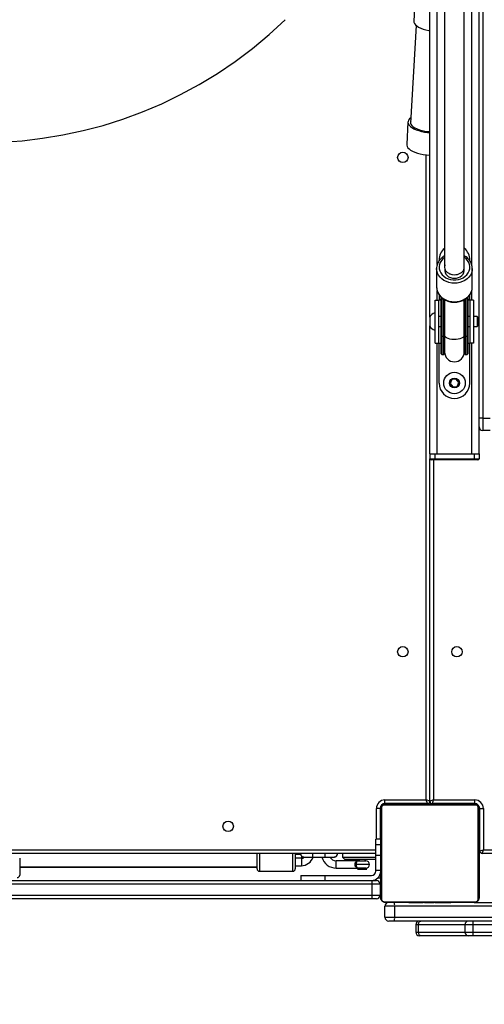
# Model space of a CAD drawing. Units: inches. Extents: x -796 to 3608, y 169 to 1807.
# Drawn here: x 592 to 630, y 443 to 523 of the extents above; entities that cross this region are included whole.
import ezdxf

# ---------------------------------------------------------------- set-up
doc = ezdxf.new("R2010")
doc.units = ezdxf.units.IN
doc.header["$MEASUREMENT"] = 0
doc.layers.add('VP-DIM', color=7, linetype='Continuous')
doc.layers.add('VP-HIC', color=6, linetype='Continuous')
doc.layers.add('VP-EQ', color=7, linetype='Continuous', true_color=0x8a3492)
doc.styles.get("Standard").update_dxf_attribs({"font": 'arial.ttf'})
doc.dimstyles.get("Standard").update_dxf_attribs({"dimtxt": 14, "dimasz": 20, "dimexe": 20, "dimexo": 50, "dimgap": 20, "dimtad": 0, "dimdec": 0, "dimzin": 0, "dimdsep": 46, "dimtxsty": 'Standard', "dimcen": -0.09, "dimadec": 0, "dimazin": 0, "dimtfac": 1, "dimtdec": 4, "dimtofl": 0, "dimtmove": 0, "dimatfit": 3, "dimfxl": 70, "dimfxlon": 1, "dimtolj": 1, "dimtzin": 0, "dimarcsym": 0})

# ---------------------------------------------------------------- blocks, each defined once
blk = doc.blocks.new('*D104')
at = {"layer": 'Defpoints', "color": 0}
for p in [(327.222, 975.026), (1123.735, 368.517), (1904.85, 368.517)]:
    blk.add_point(p, dxfattribs=at)
at = {"layer": 'VP-DIM', "color": 0, "lineweight": -2}
for p, q in [((1834.85, 975.026), (1924.85, 975.026)), ((1904.85, 955.026), (1904.85, 707.311)), ((1904.85, 388.517), (1904.85, 636.231)), ((1834.85, 368.517), (1924.85, 368.517))]:
    blk.add_line(p, q, dxfattribs=at)
at = {"layer": 'VP-DIM', "color": 0}
for points in [[(1908.183, 955.026), (1901.516, 955.026), (1904.85, 975.026)], [(1901.516, 388.517), (1908.183, 388.517), (1904.85, 368.517)]]:
    blk.add_solid(points, dxfattribs=at)
at = {"layer": 'VP-DIM', "color": 0, "insert": (1904.85, 671.771), "char_height": 14, "attachment_point": 5, "rotation": 90}
blk.add_mtext('\\A1;605', dxfattribs=at)
blk = doc.blocks.new('*D122')
at = {"layer": 'Defpoints', "color": 0}
for p in [(282.455, 1174.252), (1100.835, 169.277), (2073.075, 169.277)]:
    blk.add_point(p, dxfattribs=at)
at = {"layer": 'VP-DIM', "color": 0, "lineweight": -2}
for p, q in [((2003.075, 1174.252), (2093.075, 1174.252)), ((2073.075, 1154.252), (2073.075, 712.037)), ((2073.075, 189.277), (2073.075, 631.493)), ((2003.075, 169.277), (2093.075, 169.277))]:
    blk.add_line(p, q, dxfattribs=at)
at = {"layer": 'VP-DIM', "color": 0}
for points in [[(2076.408, 1154.252), (2069.742, 1154.252), (2073.075, 1174.252)], [(2069.742, 189.277), (2076.408, 189.277), (2073.075, 169.277)]]:
    blk.add_solid(points, dxfattribs=at)
at = {"layer": 'VP-DIM', "color": 0, "insert": (2073.075, 671.765), "char_height": 14, "attachment_point": 5, "rotation": 90}
blk.add_mtext('\\A1;1005', dxfattribs=at)
blk = doc.blocks.new('3080')
at = {"color": 8, "linetype": 'Continuous', "lineweight": 25}
for p, q in [((19446.44, 11003.19), (19446.44, 9917.11)), ((19409.44, 10041.99), (19409.44, 10901.91)), ((19437.44, 10042.04), (19437.44, 10901.93)), ((19400.44, 9606.69), (19400.44, 10131.24)), ((19409.44, 10013.19), (19409.44, 10020.66)), ((19437.44, 10013.19), (19437.44, 10020.68)), ((19413.19, 10015.06), (19413.19, 9983.71)), ((19414.69, 9983.71), (19414.69, 10013.94)), ((19432.19, 10013.91), (19432.19, 9983.71)), ((19433.69, 9983.71), (19433.69, 10015.04)), ((19409.44, 9888.19), (19409.44, 9978.19)), ((19413.19, 9983.71), (19413.19, 9968.94)), ((19414.69, 9968.94), (19414.69, 9983.71)), ((19432.19, 9983.71), (19432.19, 9968.94)), ((19433.69, 9968.94), (19433.69, 9983.71)), ((19437.44, 9888.19), (19437.44, 9978.19)), ((19406.44, 9883.19), (19406.44, 9606.69)), ((19366.44, 9603.19), (19366.44, 9603.66)), ((19440.44, 9603.19), (19440.44, 9603.66)), ((19359.94, 9574.69), (19359.94, 9599.69)), ((19363.44, 9600.19), (19362.97, 9600.19)), ((19443.44, 9600.19), (19443.91, 9600.19)), ((18717.44, 9566.19), (19359.44, 9566.19)), ((19264.94, 9563.19), (19264.94, 9548.69)), ((19291.94, 9548.69), (19291.94, 9563.19)), ((19298.94, 9561.18), (19298.94, 9559.19)), ((19308.3, 9560.19), (19308.3, 9563.19)), ((19318.3, 9560.19), (19318.3, 9563.19)), ((19298.94, 9559.19), (19298.94, 9553.19)), ((19354.32, 9554.19), (19343.39, 9554.19)), ((19394.28, 9505.19), (19391.94, 9505.19)), ((19431.94, 9505.19), (19394.28, 9505.19)), ((19438.72, 9505.19), (19431.94, 9505.19)), ((19391.94, 9499.19), (19394.28, 9499.19)), ((19394.28, 9499.19), (19431.94, 9499.19)), ((19431.94, 9499.19), (19438.72, 9499.19))]:
    blk.add_line(p, q, dxfattribs=at)
at = {"color": 7, "linetype": 'Continuous', "lineweight": 25}
for p, q in [((19443.44, 9917.11), (19443.44, 10979.19)), ((19403.44, 9999.19), (19403.44, 10944.69)), ((19397.02, 10359.75), (19390.27, 10240.22)), ((19392.22, 10236.56), (19387.73, 10156.98)), ((19385.63, 10158.01), (19384.6, 10139.74)), ((19403.14, 10131.01), (19403.44, 10130.99)), ((19410.94, 10045.69), (19410.94, 10045.07)), ((19435.94, 10045.09), (19435.94, 10045.69)), ((19408.94, 10038.86), (19408.94, 10023.77)), ((19408.95, 10038.53), (19408.94, 10038.86)), ((19437.94, 10023.77), (19437.94, 10038.86)), ((19410.94, 10017.56), (19410.94, 10013.29)), ((19435.94, 10013.29), (19435.94, 10017.56)), ((19437.93, 10023.39), (19437.94, 10023.77)), ((19407.84, 9978.19), (19407.84, 10013.19)), ((19407.84, 10013.19), (19410.84, 10013.19)), ((19410.84, 9978.19), (19410.84, 10013.19)), ((19412.69, 10013.19), (19410.84, 10013.19)), ((19412.69, 10013.29), (19410.94, 10013.29)), ((19412.69, 9983.94), (19412.69, 10015.47)), ((19415.19, 10013.64), (19415.19, 9983.94)), ((19415.44, 10013.49), (19415.44, 9984.61)), ((19431.44, 9984.61), (19431.44, 10013.49)), ((19431.69, 9983.94), (19431.69, 10013.63)), ((19434.19, 10015.5), (19434.19, 9983.94)), ((19435.94, 10013.29), (19434.19, 10013.29)), ((19436.04, 10013.19), (19434.19, 10013.19)), ((19436.04, 10013.19), (19436.04, 9978.19)), ((19439.04, 10013.19), (19436.04, 10013.19)), ((19439.04, 10013.19), (19439.04, 9978.19)), ((19407.84, 10002.69), (19407.34, 10002.69)), ((19407.34, 10002.69), (19407.34, 10001.29)), ((19407.34, 10001.29), (19407.34, 9988.69)), ((19403.44, 9999.19), (19403.44, 9998.49)), ((19403.44, 9998.49), (19403.44, 9992.19)), ((19412.69, 9999.69), (19410.84, 9999.69)), ((19436.04, 9999.69), (19434.19, 9999.69)), ((19441.84, 9999.69), (19439.04, 9999.69)), ((19442.84, 9998.69), (19441.84, 9999.69)), ((19441.84, 9999.69), (19441.84, 9998.89)), ((19441.84, 9998.89), (19441.84, 9991.69)), ((19442.84, 9998.69), (19442.84, 9998.09)), ((19442.84, 9998.09), (19442.84, 9992.69)), ((19403.44, 9888.19), (19403.44, 9992.19)), ((19407.34, 9988.69), (19407.84, 9988.69)), ((19410.84, 9991.69), (19412.69, 9991.69)), ((19434.19, 9991.69), (19436.04, 9991.69)), ((19439.04, 9991.69), (19441.84, 9991.69)), ((19441.84, 9991.69), (19442.84, 9992.69)), ((19407.84, 9978.19), (19410.84, 9978.19)), ((19410.84, 9978.19), (19412.69, 9978.19)), ((19410.94, 9945.69), (19410.94, 9978.09)), ((19410.94, 9978.09), (19412.69, 9978.09)), ((19412.69, 9969.44), (19412.69, 9983.94)), ((19413.19, 9983.71), (19414.69, 9983.71)), ((19415.19, 9983.94), (19415.19, 9969.44)), ((19415.44, 9984.61), (19415.44, 9970.94)), ((19431.44, 9970.94), (19431.44, 9984.61)), ((19431.69, 9969.44), (19431.69, 9983.94)), ((19432.19, 9983.71), (19433.69, 9983.71)), ((19434.19, 9983.94), (19434.19, 9969.44)), ((19434.19, 9978.19), (19436.04, 9978.19)), ((19434.19, 9978.09), (19435.94, 9978.09)), ((19435.94, 9945.69), (19435.94, 9978.09)), ((19439.04, 9978.19), (19436.04, 9978.19)), ((19413.19, 9968.94), (19414.69, 9968.94)), ((19432.19, 9968.94), (19433.69, 9968.94)), ((19421.35, 9948.46), (19420, 9945.27)), ((19420, 9945.27), (19422.09, 9942.5)), ((19424.79, 9948.88), (19421.35, 9948.46)), ((19426.88, 9946.12), (19424.79, 9948.88)), ((19425.53, 9942.93), (19426.88, 9946.12)), ((19422.09, 9942.5), (19425.53, 9942.93)), ((19446.44, 9917.11), (19443.44, 9917.11)), ((19443.44, 9911.37), (19443.44, 9917.11)), ((19446.44, 9917.11), (19452.44, 9917.11)), ((19446.44, 9917.11), (19446.44, 9907.11)), ((19443.44, 9888.19), (19443.44, 9911.37)), ((19452.44, 9907.11), (19446.44, 9907.11)), ((19403.44, 9888.19), (19403.44, 9884.19)), ((19403.44, 9888.19), (19407.44, 9888.19)), ((19403.44, 9884.19), (19407.44, 9884.19)), ((19403.44, 9605.69), (19403.44, 9884.19)), ((19407.44, 9883.19), (19404.44, 9883.19)), ((19407.44, 9888.19), (19439.44, 9888.19)), ((19407.44, 9888.19), (19407.44, 9884.19)), ((19407.44, 9883.19), (19407.44, 9884.19)), ((19407.44, 9884.19), (19439.44, 9884.19)), ((19439.44, 9883.19), (19407.44, 9883.19)), ((19409.44, 9888.19), (19437.44, 9888.19)), ((19439.44, 9888.19), (19439.44, 9884.19)), ((19439.44, 9888.19), (19443.44, 9888.19)), ((19439.44, 9883.19), (19439.44, 9884.19)), ((19439.44, 9884.19), (19443.44, 9884.19)), ((19442.44, 9883.19), (19439.44, 9883.19)), ((19443.44, 9888.19), (19443.44, 9884.19)), ((19440.68, 9602.5), (19366.2, 9602.5)), ((19366.94, 9606.69), (19400.44, 9606.69)), ((19366.94, 9603.69), (19366.94, 9606.69)), ((19401.44, 9603.69), (19366.94, 9603.69)), ((19367.44, 9603.19), (19439.44, 9603.19)), ((19386.17, 9603.39), (19386.17, 9603.19)), ((19386.39, 9603.39), (19386.39, 9603.19)), ((19387.52, 9603.39), (19387.52, 9603.19)), ((19388.05, 9603.39), (19388.05, 9603.19)), ((19389.04, 9603.39), (19389.67, 9603.39)), ((19389.67, 9603.39), (19389.67, 9603.19)), ((19389.67, 9603.39), (19389.68, 9603.39)), ((19389.68, 9603.39), (19389.68, 9603.19)), ((19389.68, 9603.39), (19389.96, 9603.39)), ((19391.28, 9603.39), (19391.28, 9603.19)), ((19392.09, 9603.39), (19392.09, 9603.19)), ((19395.05, 9603.39), (19395.05, 9603.19)), ((19399.38, 9603.39), (19399.38, 9603.19)), ((19399.56, 9603.39), (19399.56, 9603.19)), ((19399.56, 9603.39), (19399.81, 9603.39)), ((19400.16, 9603.39), (19400.16, 9603.19)), ((19401.44, 9603.69), (19400.44, 9606.69)), ((19403.44, 9605.69), (19400.44, 9606.69)), ((19401.44, 9603.19), (19401.44, 9603.69)), ((19403.12, 9603.39), (19403.12, 9603.19)), ((19406.44, 9606.69), (19403.44, 9605.69)), ((19405.01, 9603.39), (19405.02, 9603.39)), ((19405.08, 9603.39), (19405.08, 9603.19)), ((19405.44, 9603.69), (19406.44, 9606.69)), ((19439.94, 9603.69), (19405.44, 9603.69)), ((19405.44, 9603.69), (19405.44, 9603.39)), ((19406.27, 9603.39), (19406.27, 9603.19)), ((19406.44, 9606.69), (19439.94, 9606.69)), ((19406.45, 9603.39), (19406.5, 9603.39)), ((19407.72, 9603.39), (19407.72, 9603.19)), ((19407.95, 9603.39), (19407.95, 9603.19)), ((19407.95, 9603.39), (19407.95, 9603.19)), ((19407.96, 9603.39), (19407.96, 9603.19)), ((19408.81, 9603.39), (19408.81, 9603.19)), ((19410.42, 9603.39), (19410.42, 9603.19)), ((19410.42, 9603.39), (19410.44, 9603.39)), ((19410.44, 9603.39), (19410.44, 9603.19)), ((19412.04, 9603.39), (19412.04, 9603.19)), ((19412.39, 9603.39), (19412.61, 9603.39)), ((19412.61, 9603.39), (19412.61, 9603.19)), ((19412.79, 9603.46), (19412.79, 9603.19)), ((19413.01, 9603.39), (19413.01, 9603.19)), ((19414.13, 9603.39), (19414.13, 9603.19)), ((19414.26, 9603.39), (19414.58, 9603.39)), ((19415.65, 9603.39), (19415.65, 9603.19)), ((19415.65, 9603.39), (19416.71, 9603.39)), ((19416.71, 9603.39), (19416.71, 9603.19)), ((19416.71, 9603.39), (19417.7, 9603.39)), ((19417.7, 9603.39), (19417.7, 9603.19)), ((19419.27, 9603.39), (19419.27, 9603.19)), ((19420.48, 9603.39), (19420.48, 9603.19)), ((19420.48, 9603.39), (19420.63, 9603.39)), ((19420.72, 9603.19), (19420.72, 9603.43)), ((19439.94, 9603.69), (19439.94, 9606.69)), ((19362.94, 9599.69), (19359.94, 9599.69)), ((19362.94, 9599.69), (19362.94, 9574.69)), ((19363.44, 9527.19), (19363.44, 9599.19)), ((19364.13, 9600.44), (19364.13, 9525.95)), ((19442.75, 9525.95), (19442.75, 9600.44)), ((19443.44, 9599.19), (19443.44, 9527.19)), ((19443.94, 9599.69), (19446.94, 9599.69)), ((19443.94, 9565.19), (19443.94, 9599.69)), ((19446.94, 9599.69), (19446.94, 9566.19)), ((19363.44, 9574.69), (19359.44, 9574.69)), ((19359.44, 9570.19), (19359.44, 9574.69)), ((19363.44, 9570.19), (19359.44, 9570.19)), ((19359.44, 9561.38), (19359.44, 9570.19)), ((19359.44, 9563.19), (18717.44, 9563.19)), ((19262.94, 9550.69), (19262.94, 9563.19)), ((19293.94, 9563.19), (19293.94, 9550.69)), ((19298.36, 9562.19), (19293.94, 9562.19)), ((19332.32, 9563.19), (19332.32, 9560.19)), ((19363.44, 9561.38), (19359.44, 9561.38)), ((19359.44, 9549.21), (19359.44, 9561.38)), ((19443.44, 9565.19), (19443.94, 9565.19)), ((19443.94, 9565.19), (19446.94, 9566.19)), ((19445.94, 9563.19), (19446.94, 9566.19)), ((20090.94, 9563.19), (19445.94, 9563.19)), ((19446.94, 9566.19), (20089.94, 9566.19)), ((19069.94, 9559.37), (19069.94, 9545.49)), ((19298.94, 9559.19), (19293.94, 9559.19)), ((19293.94, 9553.19), (19298.94, 9553.19)), ((19301.3, 9560.19), (19308.3, 9560.19)), ((19301.3, 9560.09), (19301.47, 9560.1)), ((19308.3, 9560.19), (19318.3, 9560.19)), ((19318.3, 9560.19), (19325.3, 9560.19)), ((19345.32, 9557.19), (19327.32, 9557.19)), ((19332.32, 9560.19), (19334.32, 9558.19)), ((19332.32, 9560.19), (19359.44, 9560.19)), ((19359.44, 9558.19), (19334.32, 9558.19)), ((19343.39, 9554.19), (19342.57, 9554.19)), ((19345.32, 9557.19), (19351.32, 9557.19)), ((19345.82, 9558.19), (19345.82, 9557.19)), ((19350.82, 9557.19), (19350.82, 9558.19)), ((19069.94, 9552.19), (19262.94, 9552.19)), ((19069.94, 9551.92), (19262.94, 9551.92)), ((19264.94, 9548.69), (19291.94, 9548.69)), ((19298.44, 9545.19), (19298.44, 9541.19)), ((19298.44, 9545.19), (19318.44, 9545.19)), ((19318.44, 9541.19), (19318.44, 9545.19)), ((19318.44, 9545.19), (19355.94, 9545.19)), ((19327.32, 9551.19), (19345.32, 9551.19)), ((19345.32, 9551.19), (19344.56, 9550.43)), ((19344.56, 9550.43), (19352.08, 9550.43)), ((19351.32, 9551.19), (19345.32, 9551.19)), ((19352.08, 9550.43), (19351.32, 9551.19)), ((19363.44, 9549.21), (19359.44, 9549.21)), ((19359.44, 9548.69), (19359.44, 9549.21)), ((18721.63, 9541.19), (19356.33, 9541.19)), ((19356.62, 9538.19), (18722.15, 9538.19)), ((19356.33, 9541.19), (19359.94, 9541.19)), ((19356.62, 9529.19), (19356.62, 9538.19)), ((19362.94, 9538.19), (19356.62, 9538.19)), ((19361.04, 9543.19), (19363.44, 9543.19)), ((19362.94, 9538.19), (19362.94, 9529.19)), ((18722.15, 9529.19), (19356.62, 9529.19)), ((19356.62, 9529.19), (19362.94, 9529.19)), ((19356.33, 9526.19), (18721.63, 9526.19)), ((19359.94, 9526.19), (19356.33, 9526.19)), ((19366.2, 9523.88), (19440.68, 9523.88)), ((19439.44, 9523.19), (19367.44, 9523.19)), ((19386.16, 9523.19), (19386.16, 9522.96)), ((19386.4, 9522.99), (19386.4, 9523.19)), ((19387.61, 9522.99), (19387.61, 9523.19)), ((19389.18, 9522.99), (19389.18, 9523.19)), ((19390.17, 9522.99), (19389.18, 9522.99)), ((19390.17, 9522.99), (19390.17, 9523.19)), ((19391.23, 9522.99), (19390.17, 9522.99)), ((19391.23, 9522.99), (19391.23, 9523.19)), ((19392.62, 9522.99), (19392.3, 9522.99)), ((19392.75, 9522.99), (19392.75, 9523.19)), ((19393.87, 9522.99), (19393.87, 9523.19)), ((19394.09, 9522.93), (19394.09, 9523.19)), ((19394.27, 9522.99), (19394.27, 9523.19)), ((19394.65, 9522.99), (19394.27, 9522.99)), ((19394.84, 9522.99), (19394.84, 9523.19)), ((19396.44, 9522.99), (19396.44, 9523.19)), ((19396.46, 9522.99), (19396.44, 9522.99)), ((19396.46, 9522.99), (19396.46, 9523.19)), ((19398.07, 9522.99), (19398.07, 9523.19)), ((19398.92, 9522.99), (19398.92, 9523.19)), ((19398.93, 9522.99), (19398.93, 9523.19)), ((19398.93, 9522.99), (19398.93, 9523.19)), ((19399.16, 9522.99), (19399.16, 9523.19)), ((19400.61, 9522.99), (19400.61, 9523.19)), ((19401.8, 9522.99), (19401.8, 9523.19)), ((19401.87, 9522.99), (19401.86, 9522.99)), ((19403.76, 9522.99), (19403.76, 9523.19)), ((19406.72, 9522.99), (19406.72, 9523.19)), ((19407.32, 9522.99), (19407.07, 9522.99)), ((19407.32, 9522.99), (19407.32, 9523.19)), ((19407.5, 9522.99), (19407.5, 9523.19)), ((19411.83, 9522.99), (19411.83, 9523.19)), ((19414.79, 9522.99), (19414.79, 9523.19)), ((19415.6, 9522.99), (19415.6, 9523.19)), ((19417.2, 9522.99), (19416.92, 9522.99)), ((19417.2, 9522.99), (19417.2, 9523.19)), ((19417.21, 9522.99), (19417.2, 9522.99)), ((19417.21, 9522.99), (19417.21, 9523.19)), ((19417.84, 9522.99), (19417.21, 9522.99)), ((19418.83, 9522.99), (19418.83, 9523.19)), ((19419.36, 9522.99), (19419.36, 9523.19)), ((19420.49, 9522.99), (19420.49, 9523.19)), ((19420.71, 9522.99), (19420.64, 9522.99)), ((19420.71, 9522.99), (19420.71, 9523.19)), ((19439.44, 9523.19), (20097.04, 9523.19)), ((19366.94, 9511.19), (19366.94, 9520.19)), ((19374.79, 9520.19), (19366.94, 9520.19)), ((19374.79, 9520.19), (19374.79, 9511.19)), ((20162.09, 9520.19), (19374.79, 9520.19)), ((19366.94, 9511.19), (19374.79, 9511.19)), ((19374.42, 9508.19), (19369.94, 9508.19)), ((20162.46, 9508.19), (19374.42, 9508.19)), ((19374.79, 9511.19), (20162.09, 9511.19)), ((19391.94, 9505.19), (19391.94, 9499.19)), ((19394.28, 9499.19), (19394.28, 9505.19)), ((19431.94, 9505.19), (19431.94, 9499.19)), ((19438.72, 9499.19), (19438.72, 9505.19)), ((19655.16, 9505.19), (19438.72, 9505.19)), ((19438.72, 9499.19), (19655.16, 9499.19)), ((19396.11, 9496.19), (19394.94, 9496.19)), ((19434.94, 9496.19), (19396.11, 9496.19)), ((19438.33, 9496.19), (19434.94, 9496.19)), ((19653.78, 9496.19), (19438.33, 9496.19))]:
    blk.add_line(p, q, dxfattribs=at)
at = {"color": 7, "linetype": 'Continuous', "lineweight": 25, "flags": 128}
for points in [[(19390.27, 10240.22), (19390.39, 10239.17), (19390.86, 10238.11), (19391.67, 10237.08), (19392.81, 10236.09), (19394.25, 10235.15), (19395.98, 10234.28), (19397.95, 10233.51), (19400.13, 10232.84), (19402.48, 10232.29), (19403.44, 10232.11)], [(19387.98, 10161.42), (19387.96, 10161.41), (19386.87, 10160.51), (19386.12, 10159.54), (19385.71, 10158.53), (19385.65, 10157.48), (19385.94, 10156.43), (19386.58, 10155.38), (19387.56, 10154.36), (19388.85, 10153.39), (19390.44, 10152.49), (19392.29, 10151.67), (19394.38, 10150.95), (19396.65, 10150.34), (19399.07, 10149.85), (19401.59, 10149.5), (19403.44, 10149.33)], [(19387.83, 10158.79), (19387.65, 10158.14), (19387.69, 10157.14), (19388.08, 10156.13), (19388.83, 10155.14), (19389.91, 10154.18), (19391.31, 10153.29), (19392.99, 10152.47), (19394.91, 10151.75), (19397.05, 10151.14), (19399.34, 10150.65), (19401.75, 10150.3), (19403.44, 10150.14)], [(19384.6, 10139.74), (19384.61, 10139.21), (19384.91, 10138.16), (19385.55, 10137.11), (19386.53, 10136.09), (19387.82, 10135.13), (19389.41, 10134.22), (19391.26, 10133.4), (19393.34, 10132.68), (19395.62, 10132.07), (19398.04, 10131.58), (19400.56, 10131.23), (19403.14, 10131.01)], [(19415.44, 10042.47), (19415.5, 10041.62), (19415.61, 10041.13)], [(19431.27, 10041.13), (19431.38, 10041.62), (19431.44, 10042.47)], [(19415.55, 10038.6), (19415.5, 10038.34), (19415.47, 10036.93), (19415.79, 10035.55), (19416.46, 10034.26), (19417.43, 10033.11), (19418.68, 10032.16), (19420.14, 10031.45), (19421.75, 10031.01), (19423.44, 10030.86), (19425.13, 10031.01), (19426.74, 10031.45), (19428.2, 10032.16), (19429.45, 10033.11), (19430.42, 10034.26), (19431.09, 10035.55), (19431.41, 10036.93), (19431.38, 10038.34), (19431.33, 10038.6)], [(19413.19, 9983.71), (19413.09, 9983.72), (19413, 9983.73), (19412.91, 9983.75), (19412.84, 9983.78), (19412.77, 9983.81), (19412.73, 9983.85), (19412.7, 9983.89), (19412.69, 9983.94)], [(19415.19, 9983.94), (19415.18, 9983.89), (19415.15, 9983.85), (19415.11, 9983.81), (19415.04, 9983.78), (19414.97, 9983.75), (19414.88, 9983.73), (19414.79, 9983.72), (19414.69, 9983.71)], [(19431.69, 9983.94), (19431.7, 9983.89), (19431.73, 9983.85), (19431.77, 9983.81), (19431.84, 9983.78), (19431.91, 9983.75), (19432, 9983.73), (19432.09, 9983.72), (19432.19, 9983.71)], [(19434.19, 9983.94), (19434.18, 9983.89), (19434.15, 9983.85), (19434.11, 9983.81), (19434.04, 9983.78), (19433.97, 9983.75), (19433.88, 9983.73), (19433.79, 9983.72), (19433.69, 9983.71)], [(19415.19, 9970.94), (19415.37, 9972.66), (19415.44, 9972.96)], [(19431.44, 9972.96), (19431.51, 9972.66), (19431.69, 9970.94)], [(19394.28, 9505.19), (19394.32, 9505.78), (19394.42, 9506.34), (19394.59, 9506.86), (19394.82, 9507.32), (19395.09, 9507.69), (19395.41, 9507.97), (19395.75, 9508.14), (19396.11, 9508.19)], [(19396.11, 9496.19), (19395.75, 9496.25), (19395.41, 9496.42), (19395.09, 9496.7), (19394.82, 9497.07), (19394.59, 9497.53), (19394.42, 9498.05), (19394.32, 9498.61), (19394.28, 9499.19)]]:
    blk.add_lwpolyline(points, dxfattribs=at)
at = {"color": 8, "linetype": 'Continuous', "lineweight": 25, "flags": 128}
for points in [[(19415.4, 10047.92), (19414.06, 10046.83), (19412.8, 10045.41), (19411.84, 10043.84), (19411.22, 10042.16), (19410.95, 10040.42), (19411.04, 10038.66), (19411.49, 10036.94), (19412.28, 10035.31), (19413.39, 10033.82), (19414.79, 10032.5), (19416.44, 10031.39), (19418.29, 10030.53), (19420.29, 10029.95), (19422.38, 10029.65), (19424.5, 10029.65), (19426.59, 10029.95), (19428.59, 10030.53), (19430.44, 10031.39), (19432.09, 10032.5), (19433.49, 10033.82), (19434.6, 10035.31), (19435.39, 10036.94), (19435.84, 10038.66), (19435.93, 10040.42), (19435.66, 10042.16), (19435.04, 10043.84), (19434.08, 10045.41), (19432.82, 10046.83), (19431.55, 10047.87)], [(19437.94, 10038.91), (19437.94, 10038.86), (19437.76, 10036.98), (19437.23, 10035.15), (19436.36, 10033.4), (19435.17, 10031.79), (19433.69, 10030.36), (19431.96, 10029.13), (19430.02, 10028.15), (19427.92, 10027.43), (19425.71, 10026.98), (19423.44, 10026.84), (19421.17, 10026.98), (19418.96, 10027.43), (19416.86, 10028.15), (19414.92, 10029.13), (19413.19, 10030.36), (19411.71, 10031.79), (19410.52, 10033.4), (19409.65, 10035.15), (19409.12, 10036.98), (19408.95, 10038.53)], [(19408.94, 10023.77), (19409.12, 10021.89), (19409.65, 10020.06), (19410.52, 10018.31), (19411.71, 10016.71), (19413.19, 10015.27), (19414.92, 10014.05), (19416.86, 10013.06), (19418.96, 10012.34), (19421.17, 10011.9), (19423.44, 10011.75), (19425.71, 10011.9), (19427.92, 10012.34), (19430.02, 10013.06), (19431.96, 10014.05), (19433.69, 10015.27), (19435.17, 10016.71), (19436.36, 10018.31), (19437.23, 10020.06), (19437.76, 10021.89), (19437.93, 10023.39)], [(19415.19, 9984.61), (19415.37, 9985.38), (19415.44, 9985.51)], [(19431.44, 9985.51), (19431.51, 9985.38), (19431.69, 9984.61)], [(19431.44, 9984.61), (19431.39, 9984.22), (19431.02, 9983.46), (19430.29, 9982.76), (19429.25, 9982.14), (19427.93, 9981.64), (19426.4, 9981.28), (19424.73, 9981.07), (19423.01, 9981.03), (19421.3, 9981.15), (19419.69, 9981.44), (19418.26, 9981.88), (19417.07, 9982.44), (19416.18, 9983.1), (19415.63, 9983.84), (19415.44, 9984.61)], [(19327.32, 9551.19), (19327.32, 9551.37), (19327.32, 9551.9), (19327.32, 9552.69), (19327.32, 9553.67), (19327.32, 9554.71), (19327.32, 9555.69), (19327.32, 9556.49), (19327.32, 9557.01), (19327.32, 9557.19), (19327.32, 9557.19)]]:
    blk.add_lwpolyline(points, dxfattribs=at)
at = {"color": 7, "linetype": 'Continuous', "lineweight": 25}
for centre, radius in [((19381.44, 10129.19), 4.25), ((19423.44, 9945.69), 8.75), ((19423.44, 9945.69), 4), ((19381.44, 9727.19), 4.25), ((19425.44, 9727.19), 4.25), ((19239.44, 9585.19), 4.25)]:
    blk.add_circle(centre, radius, dxfattribs=at)
for centre, radius, start, end in [((19038.44, 10497.4), 356.2, 225.9936, 314.0064), ((19423.44, 10045.69), 12.5, 130.21594, 180), ((19423.44, 10045.69), 12.5, 0, 49.53094), ((19408.41, 9997.58), 5.23, 101.81188, 162), ((19408.41, 9993.81), 5.23, 198, 258.18812), ((19413.19, 9969.44), 0.5, 180, 270), ((19414.69, 9969.44), 0.5, 270, 360), ((19423.44, 9970.94), 8, 180, 0), ((19432.19, 9969.44), 0.5, 180, 270), ((19433.69, 9969.44), 0.5, 270, 0), ((19423.44, 9945.69), 12.5, 180, 0), ((19446.44, 9910.11), 3, 180, 270), ((19404.44, 9884.19), 1, 180, 270), ((19442.44, 9884.19), 1, 270, 0), ((19366.94, 9599.69), 7, 90, 180), ((19366.94, 9599.69), 4, 90, 180), ((19366.44, 9600.19), 3, 90, 180), ((19367.48, 9601.65), 1.54, 91.61578, 146.49343), ((19401.44, 9605.69), 2, 270, 0), ((19405.44, 9605.69), 2, 180, 270), ((19439.4, 9601.65), 1.54, 33.50657, 88.38422), ((19439.94, 9599.69), 7, 360, 90), ((19439.94, 9599.69), 4, 360, 90), ((19440.44, 9600.19), 3, 360, 90), ((19364.98, 9599.15), 1.54, 123.50657, 178.38422), ((19441.9, 9599.15), 1.54, 1.61578, 56.49343), ((19301.3, 9563.19), 3.1, 180, 270), ((19325.3, 9563.19), 3.1, 255.40745, 360), ((19445.94, 9565.19), 2, 180, 270), ((19298.94, 9563.19), 10, 270, 342.5424), ((19298.94, 9563.19), 4, 270, 309.3074), ((19327.32, 9563.19), 12, 194.47751, 270), ((19327.32, 9563.19), 6, 210, 270.00001), ((19351.32, 9554.19), 3, 0, 90), ((19351.32, 9554.19), 3, 270, 0), ((19067.94, 9545.49), 2, 270, 0), ((19264.94, 9550.69), 2, 180, 270), ((19291.94, 9550.69), 2, 270, 0), ((19355.94, 9548.69), 7.5, 270, 0), ((19355.94, 9548.69), 3.5, 270, 0), ((19348.7, 9538.94), 7.95, 354.64017, 16.48776), ((19359.94, 9538.19), 3, 0, 90), ((19348.7, 9528.45), 7.95, 343.51224, 5.35983), ((19359.94, 9529.19), 3, 270, 0), ((19364.98, 9527.24), 1.54, 181.61578, 236.49343), ((19367.48, 9524.73), 1.54, 213.50657, 268.38422), ((19369.94, 9520.19), 3, 90, 180), ((19368.32, 9520.93), 6.51, 353.48072, 20.3265), ((19439.4, 9524.73), 1.54, 271.61578, 326.49343), ((19441.9, 9527.24), 1.54, 303.50657, 358.38422), ((19369.94, 9511.19), 3, 180, 270), ((19368.32, 9510.45), 6.51, 339.6735, 6.51928), ((19394.94, 9505.19), 3, 90, 180), ((19434.94, 9505.19), 3, 90, 180), ((19432.64, 9505.93), 6.12, 353.07939, 21.69874), ((19394.94, 9499.19), 3, 180, 270), ((19434.94, 9499.19), 3, 180, 270), ((19432.64, 9498.46), 6.12, 338.30126, 6.92061)]:
    blk.add_arc(centre, radius, start, end, dxfattribs=at)
for points, knots in [([(19415.44, 10894.74), (19415.44, 10894.05), (19415.44, 10889.86), (19415.44, 10882.31), (19415.44, 10872.33), (19415.44, 10863.01), (19415.44, 10854.35), (19415.44, 10846.51), (19415.44, 10839.46), (19415.44, 10833.2), (19415.44, 10827.56), (19415.44, 10822.37), (19415.44, 10814.11), (19415.44, 10802.41), (19415.44, 10787.05), (19415.44, 10762.45), (19415.44, 10728.28), (19415.44, 10685.58), (19415.44, 10643.52), (19415.44, 10602.25), (19415.44, 10560.16), (19415.44, 10517), (19415.44, 10472.77), (19415.44, 10427.46), (19415.44, 10381.35), (19415.44, 10334.47), (19415.44, 10296.87), (19415.44, 10269.04), (19415.44, 10251.29), (19415.44, 10233.65), (19415.44, 10216.41), (19415.44, 10199.85), (19415.44, 10187.04), (19415.44, 10177.42), (19415.44, 10170.43), (19415.44, 10162.47), (19415.44, 10153.54), (19415.44, 10143.62), (19415.44, 10132.7), (19415.44, 10121.15), (19415.44, 10109.01), (19415.44, 10096.33), (19415.44, 10082.78), (19415.44, 10068.36), (19415.44, 10053.91), (19415.44, 10044.24), (19415.44, 10039.7)], [0, 0, 0, 0, 0.002993, 0.018228, 0.032442, 0.045635, 0.057807, 0.068958, 0.078536, 0.087208, 0.094971, 0.101877, 0.108611, 0.128929, 0.149663, 0.170771, 0.22748, 0.284188, 0.334822, 0.385455, 0.436088, 0.486721, 0.538275, 0.589828, 0.641382, 0.692935, 0.744489, 0.763392, 0.782296, 0.801168, 0.819394, 0.836731, 0.853179, 0.859462, 0.866701, 0.874931, 0.884153, 0.894366, 0.905572, 0.917769, 0.929821, 0.942706, 0.956424, 0.970976, 0.986362, 1, 1, 1, 1]), ([(19431.44, 10039.7), (19431.44, 10044.26), (19431.44, 10053.89), (19431.44, 10068.19), (19431.44, 10082.28), (19431.44, 10095.3), (19431.44, 10107.29), (19431.44, 10118.05), (19431.44, 10127.64), (19431.44, 10136.1), (19431.44, 10143.68), (19431.44, 10150.61), (19431.44, 10161.59), (19431.44, 10176.99), (19431.44, 10196.9), (19431.44, 10228.28), (19431.44, 10270.63), (19431.44, 10321.41), (19431.44, 10369.5), (19431.44, 10414.98), (19431.44, 10459.7), (19431.44, 10503.91), (19431.44, 10547.58), (19431.44, 10590.67), (19431.44, 10632.92), (19431.44, 10674.31), (19431.44, 10706.27), (19431.44, 10729.32), (19431.44, 10743.83), (19431.44, 10758.04), (19431.44, 10771.74), (19431.44, 10784.73), (19431.44, 10794.66), (19431.44, 10802.04), (19431.44, 10807.39), (19431.44, 10813.43), (19431.44, 10820.18), (19431.44, 10827.61), (19431.44, 10835.73), (19431.44, 10844.24), (19431.44, 10853.1), (19431.44, 10862.27), (19431.44, 10871.97), (19431.44, 10882.18), (19431.44, 10889.84), (19431.44, 10894.06), (19431.44, 10894.75)], [0, 0, 0, 0, 0.013676, 0.02891, 0.043124, 0.056317, 0.068489, 0.07964, 0.089219, 0.09789, 0.105654, 0.112559, 0.119293, 0.139611, 0.160345, 0.181453, 0.238161, 0.29487, 0.345502, 0.396135, 0.446768, 0.497401, 0.548954, 0.600507, 0.652061, 0.703614, 0.755167, 0.77407, 0.792973, 0.811846, 0.830071, 0.847408, 0.863857, 0.87014, 0.877378, 0.885608, 0.89483, 0.905043, 0.916249, 0.928446, 0.940497, 0.953383, 0.967101, 0.981653, 0.997038, 1, 1, 1, 1]), ([(19415.44, 10049.14), (19415.07, 10048.94), (19414.09, 10048.39), (19412.73, 10047.27), (19411.37, 10045.81), (19410.3, 10044.2), (19409.51, 10042.47), (19409.06, 10040.66), (19408.88, 10039.32), (19408.96, 10038.61), (19408.97, 10038.51)], [0, 0, 0, 0, 0.091566, 0.240784, 0.389564, 0.537625, 0.684723, 0.830761, 0.975858, 1, 1, 1, 1]), ([(19437.92, 10038.92), (19437.9, 10039.43), (19437.87, 10040.55), (19437.44, 10042.24), (19436.72, 10043.96), (19435.7, 10045.56), (19434.41, 10047.02), (19432.99, 10048.25), (19431.92, 10048.87), (19431.44, 10049.16)], [0, 0, 0, 0, 0.124519, 0.273525, 0.422667, 0.572387, 0.722955, 0.874434, 1, 1, 1, 1]), ([(19415.44, 10039.7), (19415.44, 10039.7), (19415.44, 10039.02), (19415.76, 10037.67), (19417.13, 10035.89), (19419.23, 10034.55), (19421.79, 10033.81), (19424.51, 10033.74), (19427.09, 10034.33), (19429.28, 10035.51), (19430.83, 10037.16), (19431.38, 10038.65), (19431.44, 10039.5), (19431.44, 10039.7), (19431.44, 10039.7)], [0, 0, 0, 0, 0.001211, 0.11067, 0.220155, 0.32884, 0.435917, 0.54154, 0.646499, 0.75184, 0.860074, 0.968278, 0.998789, 1, 1, 1, 1]), ([(19408.95, 10023.88), (19408.95, 10023.83), (19408.89, 10023.17), (19409.08, 10021.89), (19409.53, 10020.11), (19410.31, 10018.41), (19411.37, 10016.83), (19412.7, 10015.39), (19414.25, 10014.14), (19416.01, 10013.09), (19417.94, 10012.28), (19419.99, 10011.71), (19422.12, 10011.41), (19424.27, 10011.38), (19426.42, 10011.62), (19428.5, 10012.13), (19430.47, 10012.9), (19432.29, 10013.91), (19433.91, 10015.15), (19435.31, 10016.58), (19436.43, 10018.17), (19437.26, 10019.88), (19437.79, 10021.63), (19437.88, 10022.81), (19437.92, 10023.37)], [0, 0, 0, 0, 0.003843, 0.050526, 0.09714, 0.143822, 0.190702, 0.237855, 0.285291, 0.332973, 0.380844, 0.428846, 0.476938, 0.525094, 0.573302, 0.62155, 0.669827, 0.718102, 0.766326, 0.814422, 0.8623, 0.909878, 0.957114, 1, 1, 1, 1]), ([(19363.44, 9599.19), (19363.46, 9599.46), (19363.49, 9600.03), (19363.76, 9600.83), (19364.15, 9601.5), (19364.55, 9601.98), (19365.03, 9602.41), (19365.58, 9602.75), (19366.41, 9603.11), (19367.02, 9603.16), (19367.44, 9603.19)], [0, 0, 0, 0, 0.143101, 0.299549, 0.405379, 0.489658, 0.574622, 0.683132, 0.780409, 1, 1, 1, 1]), ([(19366.2, 9602.5), (19365.99, 9602.49), (19365.7, 9602.47), (19365.25, 9602.28), (19364.96, 9602.1), (19364.7, 9601.88), (19364.49, 9601.62), (19364.28, 9601.26), (19364.15, 9600.84), (19364.14, 9600.57), (19364.13, 9600.44)], [0, 0, 0, 0, 0.244996, 0.340931, 0.437639, 0.508581, 0.579548, 0.675598, 0.836538, 1, 1, 1, 1]), ([(19386.17, 9603.39), (19386.18, 9603.39), (19386.2, 9603.39), (19386.33, 9603.39), (19386.39, 9603.39)], [0, 0, 0, 0, 0.571119, 1, 1, 1, 1]), ([(19386.39, 9603.39), (19386.46, 9603.39), (19386.61, 9603.39), (19387, 9603.39), (19387.32, 9603.39), (19387.52, 9603.39)], [0, 0, 0, 0, 0.267073, 0.539861, 1, 1, 1, 1]), ([(19387.52, 9603.39), (19387.68, 9603.39), (19387.97, 9603.39), (19388.36, 9603.39), (19388.77, 9603.39), (19388.93, 9603.39), (19389.04, 9603.39)], [0, 0, 0, 0, 0.218759, 0.403934, 0.577734, 1, 1, 1, 1]), ([(19388.05, 9603.39), (19388.09, 9603.39), (19388.15, 9603.39), (19388.58, 9603.39), (19389.1, 9603.39), (19389.48, 9603.39), (19389.67, 9603.39)], [0, 0, 0, 0, 0.283614, 0.55807, 0.775283, 1, 1, 1, 1]), ([(19389.68, 9603.39), (19389.92, 9603.39), (19390.39, 9603.39), (19390.91, 9603.39), (19391.22, 9603.39), (19391.26, 9603.39), (19391.28, 9603.39)], [0, 0, 0, 0, 0.28226, 0.556378, 0.774142, 1, 1, 1, 1]), ([(19391.05, 9603.39), (19391.14, 9603.39), (19391.31, 9603.39), (19391.66, 9603.39), (19392.13, 9603.39), (19392.46, 9603.39), (19392.64, 9603.39)], [0, 0, 0, 0, 0.297608, 0.560158, 0.762665, 1, 1, 1, 1]), ([(19392.09, 9603.39), (19392.1, 9603.39), (19392.12, 9603.39), (19392.3, 9603.39), (19392.56, 9603.39), (19393.05, 9603.39), (19393.9, 9603.39), (19394.64, 9603.39), (19395.05, 9603.39)], [0, 0, 0, 0, 0.103888, 0.205536, 0.310854, 0.424298, 0.685101, 1, 1, 1, 1]), ([(19395.05, 9603.39), (19395.72, 9603.39), (19396.98, 9603.39), (19398.43, 9603.39), (19399.24, 9603.39), (19399.33, 9603.39), (19399.38, 9603.39)], [0, 0, 0, 0, 0.295618, 0.563119, 0.773393, 1, 1, 1, 1]), ([(19400.16, 9603.39), (19400.18, 9603.39), (19400.22, 9603.39), (19400.56, 9603.39), (19401.14, 9603.39), (19402.03, 9603.39), (19402.74, 9603.39), (19403.12, 9603.39)], [0, 0, 0, 0, 0.216382, 0.406581, 0.580203, 0.780818, 1, 1, 1, 1]), ([(19403.12, 9603.39), (19403.54, 9603.39), (19404.27, 9603.39), (19404.84, 9603.39), (19405.08, 9603.39)], [0, 0, 0, 0, 0.583245, 1, 1, 1, 1]), ([(19403.62, 9603.39), (19403.62, 9603.39), (19403.63, 9603.39), (19403.8, 9603.39), (19403.88, 9603.39)], [0, 0, 0, 0, 0.5508216, 1, 1, 1, 1]), ([(19405.02, 9603.39), (19405.02, 9603.39), (19405.02, 9603.39), (19405.02, 9603.39), (19405.02, 9603.39)], [0, 0, 0, 0, 0.519013, 1, 1, 1, 1]), ([(19405.08, 9603.39), (19405.16, 9603.39), (19405.32, 9603.39), (19405.73, 9603.39), (19406.06, 9603.39), (19406.27, 9603.39)], [0, 0, 0, 0, 0.271506, 0.546061, 1, 1, 1, 1]), ([(19406.27, 9603.39), (19406.49, 9603.39), (19406.92, 9603.39), (19407.4, 9603.39), (19407.67, 9603.39), (19407.7, 9603.39), (19407.72, 9603.39)], [0, 0, 0, 0, 0.288473, 0.55406, 0.767413, 1, 1, 1, 1]), ([(19408.81, 9603.39), (19408.84, 9603.39), (19408.9, 9603.39), (19409.34, 9603.39), (19409.86, 9603.39), (19410.23, 9603.39), (19410.42, 9603.39)], [0, 0, 0, 0, 0.283612, 0.558066, 0.775278, 1, 1, 1, 1]), ([(19410.44, 9603.39), (19410.68, 9603.39), (19411.15, 9603.39), (19411.66, 9603.39), (19411.98, 9603.39), (19412.02, 9603.39), (19412.04, 9603.39)], [0, 0, 0, 0, 0.28226, 0.556382, 0.774146, 1, 1, 1, 1]), ([(19413.01, 9603.39), (19413.08, 9603.39), (19413.24, 9603.39), (19413.62, 9603.39), (19413.94, 9603.39), (19414.13, 9603.39)], [0, 0, 0, 0, 0.2672171, 0.5402297, 1, 1, 1, 1]), ([(19414.13, 9603.39), (19414.33, 9603.39), (19414.72, 9603.39), (19415.18, 9603.39), (19415.48, 9603.39), (19415.59, 9603.39), (19415.65, 9603.39)], [0, 0, 0, 0, 0.272078, 0.52186, 0.739656, 1, 1, 1, 1]), ([(19417.7, 9603.39), (19417.77, 9603.39), (19417.89, 9603.39), (19418.19, 9603.39), (19418.53, 9603.39), (19418.88, 9603.39), (19419.13, 9603.39), (19419.27, 9603.39)], [0, 0, 0, 0, 0.2669382, 0.5282165, 0.6686671, 0.821858, 1, 1, 1, 1]), ([(19419.27, 9603.39), (19419.41, 9603.39), (19419.68, 9603.39), (19420.12, 9603.39), (19420.35, 9603.39), (19420.48, 9603.39)], [0, 0, 0, 0, 0.3024325, 0.5839127, 1, 1, 1, 1]), ([(19439.44, 9603.19), (19439.71, 9603.18), (19440.27, 9603.15), (19441.08, 9602.87), (19441.74, 9602.48), (19442.23, 9602.08), (19442.65, 9601.61), (19443, 9601.06), (19443.36, 9600.22), (19443.41, 9599.61), (19443.44, 9599.19)], [0, 0, 0, 0, 0.143101, 0.299549, 0.405379, 0.489658, 0.574622, 0.683132, 0.780409, 1, 1, 1, 1]), ([(19442.75, 9600.44), (19442.74, 9600.64), (19442.72, 9600.93), (19442.53, 9601.38), (19442.35, 9601.67), (19442.12, 9601.93), (19441.86, 9602.15), (19441.5, 9602.35), (19441.09, 9602.48), (19440.82, 9602.5), (19440.68, 9602.5)], [0, 0, 0, 0, 0.244996, 0.340931, 0.437639, 0.508581, 0.579548, 0.675598, 0.836538, 1, 1, 1, 1]), ([(19298.31, 9563.19), (19298.31, 9563.12), (19298.3, 9562.88), (19298.37, 9562.48), (19298.53, 9562), (19298.74, 9561.61), (19298.97, 9561.3), (19299.11, 9561.14), (19299.18, 9561.07)], [0, 0, 0, 0, 0.087581, 0.304699, 0.515692, 0.732803, 0.865661, 1, 1, 1, 1]), ([(19299.18, 9561.07), (19299.31, 9560.96), (19299.56, 9560.73), (19300, 9560.48), (19300.47, 9560.3), (19300.93, 9560.2), (19301.22, 9560.2), (19301.34, 9560.2)], [0, 0, 0, 0, 0.20896, 0.423981, 0.63294, 0.847957, 1, 1, 1, 1]), ([(19325.26, 9560.23), (19325.48, 9560.23), (19326.04, 9560.22), (19326.88, 9560.59), (19327.67, 9561.25), (19328.14, 9562.15), (19328.35, 9562.84), (19328.29, 9563.18), (19328.29, 9563.19)], [0, 0, 0, 0, 0.138938, 0.352379, 0.565744, 0.779044, 0.992302, 1, 1, 1, 1]), ([(19342.57, 9554.19), (19342.59, 9554.5), (19342.63, 9555.12), (19342.94, 9555.95), (19343.42, 9556.61), (19344.13, 9557.06), (19344.8, 9557.18), (19345.23, 9557.19), (19345.31, 9557.19), (19345.32, 9557.19)], [0, 0, 0, 0, 0.16325, 0.329272, 0.50622, 0.707487, 0.94537, 0.997746, 1, 1, 1, 1]), ([(19345.32, 9551.19), (19345.31, 9551.19), (19345.23, 9551.19), (19344.8, 9551.2), (19344.13, 9551.33), (19343.42, 9551.78), (19342.94, 9552.44), (19342.63, 9553.27), (19342.59, 9553.89), (19342.57, 9554.19)], [0, 0, 0, 0, 0.002254, 0.05463, 0.292513, 0.49378, 0.670728, 0.83675, 1, 1, 1, 1]), ([(19345.32, 9557.19), (19345.31, 9557.19), (19345.25, 9557.19), (19344.94, 9557.18), (19344.46, 9557.06), (19343.97, 9556.61), (19343.64, 9555.94), (19343.43, 9555.12), (19343.41, 9554.5), (19343.39, 9554.19)], [0, 0, 0, 0, 0.002301, 0.055425, 0.291836, 0.490148, 0.666137, 0.833614, 1, 1, 1, 1]), ([(19343.39, 9554.19), (19343.41, 9553.89), (19343.43, 9553.27), (19343.64, 9552.45), (19343.97, 9551.78), (19344.46, 9551.33), (19344.94, 9551.2), (19345.25, 9551.19), (19345.31, 9551.19), (19345.32, 9551.19)], [0, 0, 0, 0, 0.166386, 0.333863, 0.509852, 0.708164, 0.944575, 0.997699, 1, 1, 1, 1]), ([(19367.44, 9523.19), (19367.17, 9523.21), (19366.61, 9523.24), (19365.8, 9523.51), (19365.14, 9523.9), (19364.65, 9524.31), (19364.23, 9524.78), (19363.88, 9525.33), (19363.52, 9526.17), (19363.47, 9526.77), (19363.44, 9527.19)], [0, 0, 0, 0, 0.143101, 0.299549, 0.405379, 0.489658, 0.574622, 0.683132, 0.780409, 1, 1, 1, 1]), ([(19364.13, 9525.95), (19364.14, 9525.74), (19364.16, 9525.45), (19364.35, 9525), (19364.53, 9524.71), (19364.76, 9524.46), (19365.02, 9524.24), (19365.38, 9524.04), (19365.79, 9523.9), (19366.06, 9523.89), (19366.2, 9523.88)], [0, 0, 0, 0, 0.244996, 0.340931, 0.437639, 0.508581, 0.579548, 0.675598, 0.836538, 1, 1, 1, 1]), ([(19387.61, 9522.99), (19387.47, 9522.99), (19387.2, 9522.99), (19386.76, 9522.99), (19386.53, 9522.99), (19386.4, 9522.99)], [0, 0, 0, 0, 0.302433, 0.583913, 1, 1, 1, 1]), ([(19389.18, 9522.99), (19389.11, 9522.99), (19388.99, 9522.99), (19388.69, 9522.99), (19388.35, 9522.99), (19388, 9522.99), (19387.75, 9522.99), (19387.61, 9522.99)], [0, 0, 0, 0, 0.266938, 0.528217, 0.668667, 0.821858, 1, 1, 1, 1]), ([(19392.75, 9522.99), (19392.55, 9522.99), (19392.16, 9522.99), (19391.7, 9522.99), (19391.4, 9522.99), (19391.29, 9522.99), (19391.23, 9522.99)], [0, 0, 0, 0, 0.272078, 0.52186, 0.739656, 1, 1, 1, 1]), ([(19393.87, 9522.99), (19393.8, 9522.99), (19393.64, 9522.99), (19393.26, 9522.99), (19392.94, 9522.99), (19392.75, 9522.99)], [0, 0, 0, 0, 0.267217, 0.54023, 1, 1, 1, 1]), ([(19396.44, 9522.99), (19396.2, 9522.99), (19395.73, 9522.99), (19395.22, 9522.99), (19394.9, 9522.99), (19394.86, 9522.99), (19394.84, 9522.99)], [0, 0, 0, 0, 0.28226, 0.5563821, 0.7741461, 1, 1, 1, 1]), ([(19398.07, 9522.99), (19398.04, 9522.99), (19397.98, 9522.99), (19397.54, 9522.99), (19397.02, 9522.99), (19396.65, 9522.99), (19396.46, 9522.99)], [0, 0, 0, 0, 0.283612, 0.558066, 0.775278, 1, 1, 1, 1]), ([(19400.61, 9522.99), (19400.39, 9522.99), (19399.96, 9522.99), (19399.48, 9522.99), (19399.21, 9522.99), (19399.18, 9522.99), (19399.16, 9522.99)], [0, 0, 0, 0, 0.288473, 0.55406, 0.767413, 1, 1, 1, 1]), ([(19401.8, 9522.99), (19401.72, 9522.99), (19401.56, 9522.99), (19401.15, 9522.99), (19400.82, 9522.99), (19400.61, 9522.99)], [0, 0, 0, 0, 0.271506, 0.546061, 1, 1, 1, 1]), ([(19403.76, 9522.99), (19403.34, 9522.99), (19402.61, 9522.99), (19402.04, 9522.99), (19401.8, 9522.99)], [0, 0, 0, 0, 0.583245, 1, 1, 1, 1]), ([(19401.86, 9522.99), (19401.86, 9522.99), (19401.86, 9522.99), (19401.86, 9522.99), (19401.86, 9522.99)], [0, 0, 0, 0, 0.519013, 1, 1, 1, 1]), ([(19406.72, 9522.99), (19406.7, 9522.99), (19406.66, 9522.99), (19406.32, 9522.99), (19405.74, 9522.99), (19404.85, 9522.99), (19404.14, 9522.99), (19403.76, 9522.99)], [0, 0, 0, 0, 0.216382, 0.406581, 0.580203, 0.780818, 1, 1, 1, 1]), ([(19411.83, 9522.99), (19411.16, 9522.99), (19409.9, 9522.99), (19408.45, 9522.99), (19407.64, 9522.99), (19407.55, 9522.99), (19407.5, 9522.99)], [0, 0, 0, 0, 0.295618, 0.563119, 0.773393, 1, 1, 1, 1]), ([(19414.79, 9522.99), (19414.78, 9522.99), (19414.76, 9522.99), (19414.58, 9522.99), (19414.32, 9522.99), (19413.83, 9522.99), (19412.98, 9522.99), (19412.24, 9522.99), (19411.83, 9522.99)], [0, 0, 0, 0, 0.103888, 0.205536, 0.310854, 0.424298, 0.685101, 1, 1, 1, 1]), ([(19415.83, 9522.99), (19415.74, 9522.99), (19415.57, 9522.99), (19415.22, 9522.99), (19414.75, 9522.99), (19414.42, 9522.99), (19414.24, 9522.99)], [0, 0, 0, 0, 0.297608, 0.560158, 0.762665, 1, 1, 1, 1]), ([(19417.2, 9522.99), (19416.96, 9522.99), (19416.49, 9522.99), (19415.97, 9522.99), (19415.66, 9522.99), (19415.62, 9522.99), (19415.6, 9522.99)], [0, 0, 0, 0, 0.28226, 0.556378, 0.774142, 1, 1, 1, 1]), ([(19418.83, 9522.99), (19418.8, 9522.99), (19418.73, 9522.99), (19418.3, 9522.99), (19417.78, 9522.99), (19417.4, 9522.99), (19417.21, 9522.99)], [0, 0, 0, 0, 0.283614, 0.55807, 0.775283, 1, 1, 1, 1]), ([(19419.36, 9522.99), (19419.2, 9522.99), (19418.91, 9522.99), (19418.52, 9522.99), (19418.11, 9522.99), (19417.95, 9522.99), (19417.84, 9522.99)], [0, 0, 0, 0, 0.218759, 0.403934, 0.577734, 1, 1, 1, 1]), ([(19420.49, 9522.99), (19420.42, 9522.99), (19420.27, 9522.99), (19419.88, 9522.99), (19419.56, 9522.99), (19419.36, 9522.99)], [0, 0, 0, 0, 0.267073, 0.539861, 1, 1, 1, 1]), ([(19443.44, 9527.19), (19443.42, 9526.92), (19443.39, 9526.36), (19443.12, 9525.55), (19442.73, 9524.89), (19442.33, 9524.41), (19441.85, 9523.98), (19441.3, 9523.63), (19440.47, 9523.28), (19439.86, 9523.23), (19439.44, 9523.19)], [0, 0, 0, 0, 0.143101, 0.299549, 0.405379, 0.489658, 0.574622, 0.683132, 0.780409, 1, 1, 1, 1]), ([(19440.68, 9523.88), (19440.89, 9523.9), (19441.18, 9523.92), (19441.63, 9524.1), (19441.92, 9524.28), (19442.18, 9524.51), (19442.39, 9524.77), (19442.6, 9525.13), (19442.73, 9525.54), (19442.74, 9525.82), (19442.75, 9525.95)], [0, 0, 0, 0, 0.244996, 0.340931, 0.437639, 0.508581, 0.579548, 0.675598, 0.836538, 1, 1, 1, 1])]:
    blk.add_open_spline(points, degree=3, knots=knots, dxfattribs=at)
blk = doc.blocks.new('3080_2D')
at = {"layer": 'VP-EQ', "xscale": 0.1, "yscale": 0.1, "zscale": 0.1}
blk.add_blockref('3080', (-1315.009, -501.245), dxfattribs=at)

msp = doc.modelspace()

# ---------------------------------------------------------------- linework, layer by layer
at = {"layer": 'VP-HIC', "color": 8, "true_color": 0x7c837c}
msp.add_lwpolyline([(362.645, 264.325), (319.634, 299.45, -0.274807), (239.114, 520.299), (250.697, 581.598, -0.602408), (639.22, 701.639), (725.833, 615.144, -0.605857), (604.038, 226.033), (548.854, 216.104, -0.219116)], format="xyb", close=True, dxfattribs=at)

# ---------------------------------------------------------------- block references
at = {"layer": 'VP-EQ', "color": 0}
msp.add_blockref('3080_2D', (0, 0), dxfattribs=at)

# ---------------------------------------------------------------- dimensions: what is measured, and where the dimension line sits
at = {"layer": 'VP-DIM', "color": 0}
dim = msp.add_linear_dim(base=(2073.075, 169.277), p1=(282.455, 1174.252), p2=(1100.835, 169.277), angle=90, dimstyle='Standard', dxfattribs=at)
dim.commit()
dim.dimension.update_dxf_attribs({"geometry": '*D122', "text_midpoint": (2073.075, 671.765)})
dim = msp.add_linear_dim(base=(1904.85, 368.517), p1=(327.222, 975.026), p2=(1123.735, 368.517), angle=90, text='605', dimstyle='Standard', dxfattribs=at)
dim.commit()
dim.dimension.update_dxf_attribs({"geometry": '*D104', "text_midpoint": (1904.85, 671.771)})

doc.saveas('drawing.dxf')
